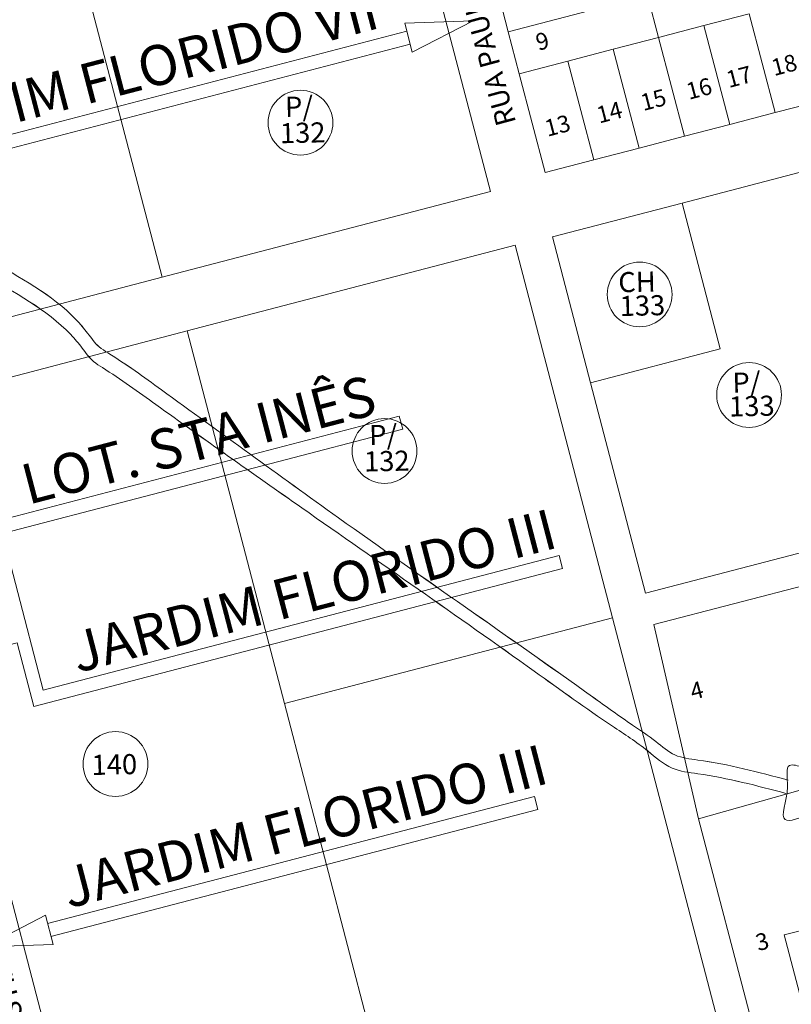
# Model space of a CAD drawing. Units: millimetres. Extents: x 1293 to 14958, y 782 to 9395.
# Drawn here: x 10897 to 11128, y 5489 to 5783 of the extents above; entities that cross this region are included whole.
import ezdxf
from ezdxf.enums import TextEntityAlignment as Align

# ---------------------------------------------------------------- set-up
doc = ezdxf.new("R2010")
doc.units = ezdxf.units.MM
doc.linetypes.add('CONTÍNUO', pattern=[0])
for name, color, linetype in [('00 - DEMARCAÇÃO DE QUADRAS', 3, 'Continuous'), ('00 - DIVISÃO DE LOTES', 251, 'Continuous'), ('00 - HIDROGRAFIA', 172, 'Continuous'), ('00 - INDICADOR LOTEAMENTOS', 10, 'Continuous'), ('00 - NOMES LOTEAMENTOS', 2, 'Continuous'), ('00 - NÚMERO LOTES', 7, 'CONTÍNUO'), ('00 - TEXTO RUAS', 7, 'Continuous')]:
    doc.layers.add(name, color=color, linetype=linetype)
doc.layers.add('00 - TEXTO QUADRAS', color=4, linetype='CONTÍNUO', lineweight=18)
doc.styles.get("Standard").update_dxf_attribs({"font": 'arial.ttf'})

msp = doc.modelspace()

# ---------------------------------------------------------------- linework, layer by layer
at = {"layer": '00 - DEMARCAÇÃO DE QUADRAS', "lineweight": 5}
for p, q in [((11011.38, 5833.49), (11037.91, 5731.9)), ((10939.9, 5706.31), (10913.37, 5807.9)), ((11043.27, 5779.61), (11039.98, 5792.19)), ((11046.55, 5767.03), (11043.27, 5779.61)), ((11054.26, 5737.52), (11046.55, 5767.03)), ((11137.47, 5759.25), (11122.95, 5755.46)), ((11122.95, 5755.46), (11109.41, 5751.93)), ((11109.41, 5751.93), (11095.86, 5748.39)), ((11095.86, 5748.39), (11082.32, 5744.85)), ((11082.32, 5744.85), (11068.77, 5741.31)), ((11095.16, 5728.4), (11154.18, 5743.82)), ((11068.77, 5741.31), (11054.26, 5737.52)), ((11037.91, 5731.9), (10939.9, 5706.31)), ((11056.46, 5718.3), (11095.16, 5728.4)), ((11106.53, 5684.86), (11095.16, 5728.4)), ((11067.83, 5674.76), (11056.46, 5718.3)), ((10947.34, 5690.23), (11045.35, 5715.82)), ((11045.35, 5715.82), (11074.41, 5604.55)), ((10939.9, 5706.31), (10866.13, 5687.04)), ((10856.68, 5666.55), (10947.34, 5690.23)), ((10976.4, 5578.96), (10947.34, 5690.23)), ((11106.53, 5684.86), (11067.83, 5674.76)), ((11084.25, 5611.87), (11067.83, 5674.76)), ((10921.11, 5419.83), (10856.68, 5666.55)), ((11182.16, 5637.43), (11084.25, 5611.87)), ((11086.7, 5602.51), (11184.62, 5628.08)), ((11074.41, 5604.55), (10976.4, 5578.96)), ((11135.05, 5372.34), (11074.41, 5604.55)), ((11100.1, 5544.47), (11086.7, 5602.51)), ((10976.4, 5578.96), (11011.77, 5443.5)), ((11117.79, 5476.74), (11100.1, 5544.47))]:
    msp.add_line(p, q, dxfattribs=at)
at = {"layer": '00 - DIVISÃO DE LOTES', "lineweight": 5}
for p, q in [((11082.26, 5789.8), (11043.27, 5779.61)), ((11085.02, 5789.91), (11088.16, 5777.9)), ((11101.7, 5781.44), (11115.25, 5784.97)), ((11115.25, 5784.97), (11122.95, 5755.46)), ((11088.16, 5777.9), (11101.7, 5781.44)), ((11101.7, 5781.44), (11109.41, 5751.93)), ((11074.61, 5774.36), (11088.16, 5777.9)), ((11088.16, 5777.9), (11095.86, 5748.39)), ((11061.06, 5770.82), (11074.61, 5774.36)), ((11082.32, 5744.85), (11074.61, 5774.36)), ((11046.55, 5767.03), (11061.06, 5770.82)), ((11068.77, 5741.31), (11061.06, 5770.82)), ((11100.1, 5544.47), (11159.69, 5561.28)), ((11125.69, 5509.81), (11151.81, 5516.63)), ((11125.69, 5509.81), (11133.27, 5480.79))]:
    msp.add_line(p, q, dxfattribs=at)
at = {"layer": '00 - HIDROGRAFIA', "lineweight": 5}
for points in [[(11126.84, 5556.06), (11099.84, 5562.07), (11093.04, 5563.58), (11087.35, 5567.59), (11080.41, 5572.49), (11068.43, 5580.93), (10992.52, 5634.44), (10939.66, 5672.66), (10923.67, 5683.69), (10921.06, 5685.49), (10917.63, 5689.53), (10914.2, 5693.58), (10888.22, 5711.68), (10863.94, 5728.6), (10846.44, 5740.8), (10842.73, 5743.38), (10840.18, 5745.16), (10833.82, 5743.49), (10828.32, 5742.76), (10822.45, 5741.57), (10820.59, 5743.98), (10816.03, 5749.86), (10809.61, 5758.15), (10801.21, 5762.28), (10792.8, 5766.41), (10777.95, 5767.6), (10763.1, 5768.78), (10708.54, 5768.02), (10659.5, 5767.32), (10630.87, 5766.92), (10618.31, 5766.42)], [(11126.2, 5552.11), (11099.9, 5557.96), (11092.17, 5559.68), (11084.93, 5564.76), (11074.36, 5572.2), (11051.03, 5588.59), (10981.57, 5637.4), (10938.02, 5668.25), (10922.03, 5679.27), (10919.42, 5681.08), (10915.99, 5685.12), (10912.56, 5689.16), (10886.57, 5707.27), (10862.3, 5724.19), (10844.8, 5736.38), (10841.09, 5738.97), (10838.54, 5740.75), (10832.17, 5739.08), (10826.68, 5738.35), (10820.81, 5737.16), (10818.95, 5739.56), (10814.39, 5745.45), (10807.97, 5753.74), (10799.56, 5757.87), (10791.16, 5762), (10776.31, 5763.19), (10761.46, 5764.37), (10706.9, 5763.6), (10657.86, 5762.91), (10629.22, 5762.51), (10616.63, 5762.13)]]:
    msp.add_spline(points, degree=3, dxfattribs=at)
for points, knots in [([(11126.84, 5556.06), (11118, 5558.42), (11106.93, 5561.38), (11092.74, 5562.9), (11087.03, 5568.11), (11078.68, 5573.55), (11047.25, 5596.24), (10999.84, 5628.74), (10951.99, 5663.76), (10928.34, 5680.85), (10920.33, 5685.74), (10917.69, 5689.6), (10908.6, 5700.37), (10888.17, 5710.66), (10866.29, 5726.97), (10851.09, 5737.92), (10843.08, 5742.91), (10839.35, 5746.56), (10834.05, 5742.65), (10828.37, 5743.58), (10822.76, 5739.96), (10819.86, 5745.59), (10815.15, 5750.21), (10810.76, 5759.06), (10800.95, 5761.83), (10793.83, 5766.69), (10788.62, 5767.4), (10786.41, 5767.52)], [0, 0, 0, 0, 27.667465, 34.626707, 41.588278, 50.085473, 64.739784, 157.614457, 222.844158, 242.264699, 245.442544, 250.74506, 256.047576, 287.715094, 317.29952, 338.635677, 343.159671, 346.262421, 352.844178, 358.390983, 364.375788, 367.414593, 374.862238, 385.348688, 394.710495, 404.072302, 410.670381, 410.670381, 410.670381, 410.670381]), ([(11126.2, 5552.11), (11117.58, 5554.38), (11106.42, 5557.31), (11091.53, 5558.98), (11083.98, 5565.91), (11069.99, 5574.92), (11035.78, 5599.69), (10990.17, 5631.27), (10947.12, 5661.6), (10926.7, 5676.44), (10918.69, 5681.32), (10916.05, 5685.19), (10906.95, 5695.96), (10886.53, 5706.25), (10864.65, 5722.56), (10849.45, 5733.51), (10841.44, 5738.5), (10837.71, 5742.15), (10832.41, 5738.24), (10826.73, 5739.17), (10821.11, 5735.55), (10819.35, 5738.98), (10818.56, 5740.18), (10818.36, 5740.47)], [0, 0, 0, 0, 26.944651, 34.860136, 43.708479, 56.63793, 85.145954, 170.037541, 223.4122, 242.832741, 246.010586, 251.313102, 256.615618, 288.283136, 317.867562, 339.203719, 343.727713, 346.830463, 353.41222, 358.959025, 364.94383, 367.982635, 369.000084, 369.000084, 369.000084, 369.000084]), ([(11808.78, 5003.28), (11803.78, 5017.6), (11794.47, 5044.26), (11775.09, 5081.88), (11760.54, 5112.54), (11748.63, 5137.59), (11741.03, 5152.36), (11735.41, 5166.23), (11727.33, 5173.66), (11720.99, 5182.74), (11712.76, 5188.41), (11705.93, 5194.79), (11698.03, 5200.08), (11691.7, 5215.25), (11676.31, 5238.95), (11659.32, 5269.78), (11644.45, 5296.56), (11633.29, 5314.19), (11627.76, 5329.22), (11624.59, 5341.29), (11615.31, 5352.63), (11601.26, 5372.48), (11580.57, 5401.43), (11560.52, 5424.94), (11551.06, 5442.43), (11543.06, 5445.58), (11536.71, 5448.84), (11529.62, 5454.35), (11522.18, 5459.25), (11511.9, 5467.81), (11496.02, 5469.26), (11476.77, 5473.95), (11459.04, 5483.49), (11436.86, 5482.76), (11417.61, 5475.24), (11394.91, 5479.26), (11387.57, 5492.19), (11381.56, 5505.24), (11371.85, 5499.35), (11360.84, 5492.74), (11359.01, 5514.22), (11352.51, 5529.48), (11345.69, 5547.25), (11345.33, 5561.19), (11330.48, 5562.52), (11311.34, 5570.81), (11282.39, 5574.95), (11257.37, 5592.1), (11238.79, 5581.86), (11221.5, 5575.2), (11201.71, 5566.2), (11184.76, 5559.24), (11170.89, 5552.46), (11153.24, 5549.93), (11140.13, 5548.57), (11122.85, 5541.83), (11127.85, 5552.53), (11125.52, 5561.66), (11136, 5558.4), (11145.51, 5556.52), (11159.27, 5560.67), (11172.91, 5564.46), (11188.92, 5563.42), (11203.91, 5572.11), (11219.75, 5578.59), (11235.34, 5584.52), (11252.24, 5595.58), (11277.15, 5581.99), (11306.3, 5572.98), (11352.21, 5572.53), (11352.82, 5532.74), (11362.28, 5517.25), (11362.68, 5498.8), (11373.05, 5504.34), (11383.86, 5510.93), (11390.2, 5495.95), (11399.98, 5479.26), (11429.1, 5487.24), (11452.23, 5489), (11468.57, 5482.08), (11480.26, 5477.65), (11496.26, 5473.5), (11514.35, 5471.7), (11527.47, 5460.48), (11536.85, 5453.41), (11545.47, 5448.8), (11554.34, 5445.26), (11560.39, 5433.31), (11578.27, 5411.44), (11596.73, 5385.73), (11614.51, 5360.1), (11625.89, 5347.95), (11629.81, 5335.12), (11633.71, 5326.01), (11636.76, 5316.66), (11642.21, 5308.27), (11645.66, 5301.98), (11647.6, 5298.52)], [0, 0, 0, 0, 45.43074, 84.605253, 126.737155, 147.33229, 167.712601, 176.729639, 191.747836, 199.963121, 209.72496, 221.338384, 228.202987, 237.59864, 269.159606, 313.76798, 342.76404, 361.232157, 376.032656, 390.833155, 397.870082, 419.627383, 464.070253, 503.922977, 513.66523, 521.308034, 528.813872, 535.182556, 548.11141, 555.685074, 574.709517, 593.733961, 615.571483, 633.627683, 657.96857, 678.064517, 694.610448, 703.366153, 713.422927, 723.479701, 731.626609, 763.438083, 779.937004, 790.297487, 798.048369, 819.035159, 855.180314, 886.710621, 896.171059, 916.286761, 943.047499, 961.094481, 971.237309, 989.439621, 1011.736496, 1019.401583, 1029.216204, 1035.653012, 1039.701936, 1055.134562, 1068.047992, 1080.961421, 1097.980573, 1114.408681, 1131.620337, 1149.353995, 1165.260101, 1187.765697, 1224.835316, 1265.297755, 1297.712351, 1320.755581, 1330.126946, 1336.413312, 1349.039487, 1362.130633, 1375.221778, 1405.304557, 1435.387336, 1446.565251, 1457.743165, 1472.951619, 1496.340979, 1510.017736, 1523.694493, 1531.588619, 1539.482744, 1551.406084, 1569.72757, 1625.139378, 1645.575866, 1663.758724, 1673.90998, 1685.340578, 1693.594522, 1703.263391, 1715.154447, 1715.154447, 1715.154447, 1715.154447])]:
    msp.add_open_spline(points, degree=3, knots=knots, dxfattribs=at)
at = {"layer": '00 - INDICADOR LOTEAMENTOS', "lineweight": 5}
for points in [[(11012.33, 5782.18), (11032.81, 5782.87), (11014.6, 5773.47)], [(11011.72, 5660.87), (10892.63, 5629.81), (10891.62, 5633.68), (11010.71, 5664.74)], [(10907.3, 5506.98), (10905.03, 5515.69), (10886.81, 5506.29)]]:
    msp.add_lwpolyline(points, close=True, dxfattribs=at)
for points in [[(11013.97, 5775.89), (10871.93, 5738.84), (10870.93, 5742.71), (11012.96, 5779.76)], [(10879.6, 5592.69), (10896.55, 5597.11), (10901.51, 5578.1), (11059.44, 5619.29), (11058.43, 5623.16), (10904.37, 5582.98), (10871.15, 5710.33), (10850.34, 5704.9)], [(10905.66, 5513.27), (11051.07, 5551.19), (11052.08, 5547.32), (10906.67, 5509.4)]]:
    msp.add_lwpolyline(points, dxfattribs=at)
at = {"layer": '00 - TEXTO QUADRAS', "lineweight": 5}
for centre in [(10981.18, 5752.43), (11082.5, 5701.14), (11115.18, 5671.11), (11006.3, 5654.37), (10925.94, 5560.88)]:
    msp.add_circle(centre, 9.68, dxfattribs=at)

# ---------------------------------------------------------------- texts
at = {"layer": '00 - NOMES LOTEAMENTOS', "lineweight": 5}
for s, p in [('JARDIM FLORIDO VII', (10931.18, 5761.49)), ('LOT. STA INÊS', (10952.23, 5651.93)), ('JARDIM FLORIDO III', (10986.54, 5606.85)), ('JARDIM FLORIDO III ', (10985.66, 5536.96))]:
    msp.add_text(s, height=12, rotation=14.6179, dxfattribs=at).set_placement(p, align=Align.CENTER)
at = {"layer": '00 - NÚMERO LOTES', "lineweight": 5}
for s, p in [('9', (11054.06, 5774.39)), ('18', (11126.3, 5767.29)), ('17', (11112.81, 5763.74)), ('16', (11100.87, 5760.21)), ('15', (11087.23, 5756.86)), ('14', (11074.1, 5753.13)), ('13', (11058.6, 5749.16)), ('4', (11100.18, 5580.46)), ('3', (11119.74, 5505.44))]:
    msp.add_text(s, height=5, rotation=14.6179, dxfattribs=at).set_placement(p, align=Align.CENTER)
at = {"layer": '00 - TEXTO QUADRAS', "lineweight": 5}
for s, p in [('P/', (10980.83, 5754.25)), ('132', (10981.92, 5746.43)), ('CH', (11081.77, 5701.89)), ('133', (11083.38, 5694.82)), ('P/', (11114.46, 5671.86)), ('133', (11116.07, 5664.79)), ('P/', (11005.96, 5656.19)), ('132', (11007.04, 5648.37)), ('140', (10925.66, 5557.73))]:
    msp.add_text(s, height=6, rotation=1.2876, dxfattribs=at).set_placement(p, align=Align.CENTER)
at = {"layer": '00 - TEXTO RUAS', "lineweight": 5}
for s, rotation, p in [('RUA TEREZINHA LOCKS', 105.1689, (11150.98, 5762.64)), ('RUA PAULO VI', 105.1689, (11045.64, 5752.49)), ('RUA SEBASTIÃO BONATTO', 104.6179, (10907.94, 5449.15))]:
    msp.add_text(s, height=6, rotation=rotation, dxfattribs=at).set_placement(p)

doc.saveas('drawing.dxf')
